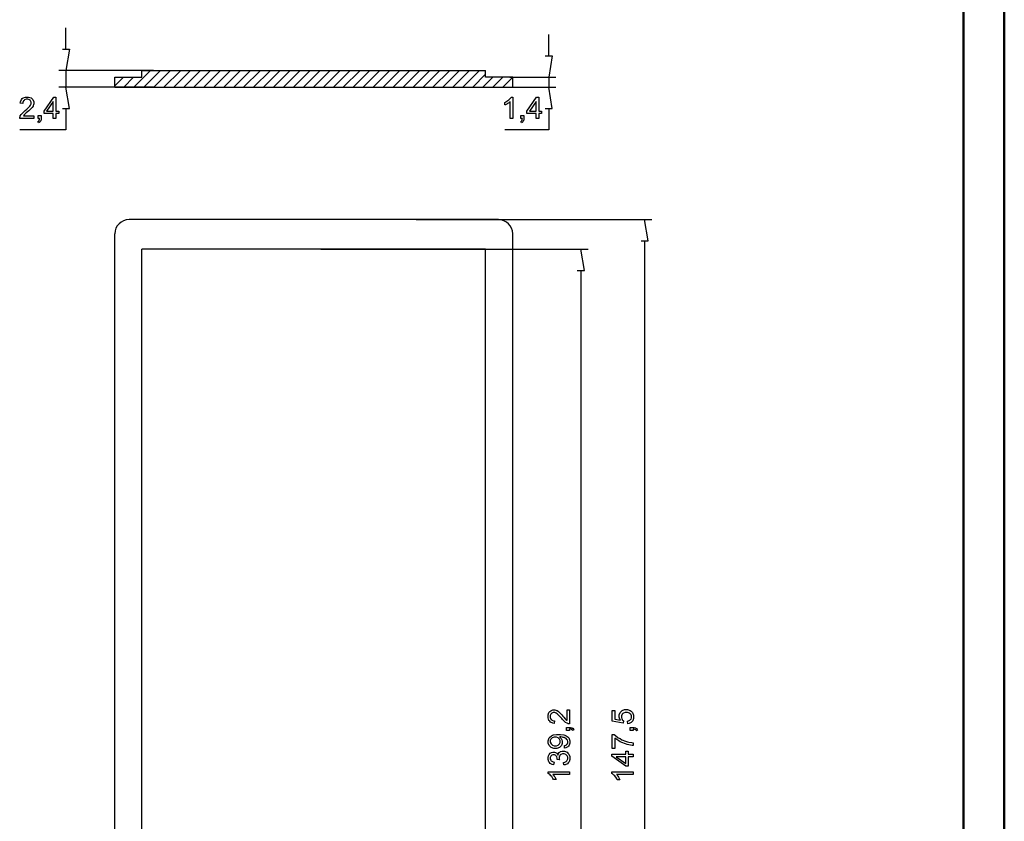
# Model space of a CAD drawing. Units: millimetres. Extents: x 0 to 841, y 0 to 594.
# Drawn here: x 599 to 841, y 197 to 394 of the extents above; entities that cross this region are included whole.
import ezdxf

# ---------------------------------------------------------------- set-up
doc = ezdxf.new("R2010")
doc.units = ezdxf.units.MM
doc.layers.add('1', color=18, linetype='Continuous')
doc.layers.add('SLD-0', color=179, linetype='Continuous')

msp = doc.modelspace()

# ---------------------------------------------------------------- linework, layer by layer
at = {"color": 7, "linetype": 'Continuous', "lineweight": 50}
for p, q in [((841.14, 0.04), (841.14, 594.04)), ((831.14, 10.04), (831.14, 584.04))]:
    msp.add_line(p, q, dxfattribs=at)
at = {"layer": '1'}
for p, q in [((627.07, 377.5), (631.18, 381.61)), ((629.07, 379.95), (629.07, 381.61)), ((629.07, 381.61), (713.59, 381.61)), ((629.54, 377.5), (633.65, 381.61)), ((632.02, 377.5), (636.13, 381.61)), ((634.49, 377.5), (638.6, 381.61)), ((636.94, 377.5), (641.05, 381.61)), ((639.39, 377.5), (643.5, 381.61)), ((641.84, 377.5), (645.95, 381.61)), ((644.29, 377.5), (648.4, 381.61)), ((646.74, 377.5), (650.85, 381.61)), ((649.19, 377.5), (653.3, 381.61)), ((651.64, 377.5), (655.75, 381.61)), ((654.09, 377.5), (658.2, 381.61)), ((656.54, 377.5), (660.65, 381.61)), ((658.99, 377.5), (663.1, 381.61)), ((661.44, 377.5), (665.55, 381.61)), ((663.89, 377.5), (668, 381.61)), ((666.34, 377.5), (670.45, 381.61)), ((668.79, 377.5), (672.9, 381.61)), ((671.24, 377.5), (675.35, 381.61)), ((673.69, 377.5), (677.8, 381.61)), ((676.14, 377.5), (680.25, 381.61)), ((678.59, 377.5), (682.7, 381.61)), ((681.04, 377.5), (685.15, 381.61)), ((683.49, 377.5), (687.6, 381.61)), ((685.94, 377.5), (690.05, 381.61)), ((688.39, 377.5), (692.5, 381.61)), ((690.84, 377.5), (694.95, 381.61)), ((693.29, 377.5), (697.4, 381.61)), ((695.74, 377.5), (699.85, 381.61)), ((698.19, 377.5), (702.3, 381.61)), ((700.64, 377.5), (704.75, 381.61)), ((703.09, 377.5), (707.2, 381.61)), ((705.54, 377.5), (709.65, 381.61)), ((707.99, 377.5), (712.1, 381.61)), ((710.44, 377.5), (713.59, 380.65)), ((713.59, 379.95), (713.59, 381.61)), ((622.42, 377.5), (622.42, 379.95)), ((622.42, 379.95), (629.07, 379.95)), ((622.42, 377.8), (624.57, 379.95)), ((624.59, 377.5), (627.04, 379.95)), ((712.89, 377.5), (715.34, 379.95)), ((720.24, 379.95), (713.59, 379.95)), ((715.34, 377.5), (717.79, 379.95)), ((717.79, 377.5), (720.24, 379.95)), ((720.24, 377.5), (720.24, 379.95)), ((622.42, 377.5), (720.24, 377.5)), ((716.74, 344.95), (625.92, 344.95)), ((622.42, 90.33), (622.42, 341.45)), ((720.24, 90.33), (720.24, 341.45)), ((713.59, 337.69), (629.07, 337.69)), ((629.07, 94.09), (629.07, 337.69)), ((713.59, 94.09), (713.59, 337.69))]:
    msp.add_line(p, q, dxfattribs=at)
for centre, start, end in [((625.92, 341.45), 90, 180), ((716.74, 341.45), 360, 90)]:
    msp.add_arc(centre, 3.5, start, end, dxfattribs=at)
at = {"layer": 'SLD-0'}
for p, q in [((610.39, 386.86), (610.39, 392.11)), ((729.11, 385.2), (729.11, 390.45)), ((609.51, 386.86), (611.26, 386.86)), ((611.26, 386.86), (610.39, 381.61)), ((728.24, 385.2), (729.99, 385.2)), ((729.99, 385.2), (729.11, 379.95)), ((631.9, 381.61), (608.64, 381.61)), ((610.39, 381.61), (610.39, 377.5)), ((719.54, 379.95), (730.86, 379.95)), ((729.11, 379.95), (729.11, 377.5)), ((631.9, 377.5), (608.64, 377.5)), ((611.26, 372.25), (610.39, 377.5)), ((719.54, 377.5), (730.86, 377.5)), ((729.99, 372.25), (729.11, 377.5)), ((599.14, 373.54), (599.18, 373.91)), ((599.8, 373.47), (599.14, 373.54)), ((599.18, 373.91), (599.43, 374.48)), ((599.43, 374.48), (599.66, 374.67)), ((599.66, 374.67), (599.88, 374.86)), ((599.81, 373.72), (599.8, 373.47)), ((599.95, 374.1), (599.81, 373.72)), ((599.88, 374.86), (600.47, 375.06)), ((600.09, 374.24), (599.95, 374.1)), ((600.23, 374.38), (600.09, 374.24)), ((600.6, 374.52), (600.23, 374.38)), ((600.47, 375.06), (600.85, 375.06)), ((600.83, 374.52), (600.6, 374.52)), ((601.05, 374.52), (600.83, 374.52)), ((600.85, 375.06), (601.22, 375.06)), ((601.41, 374.39), (601.05, 374.52)), ((601.22, 375.06), (601.82, 374.85)), ((601.55, 374.26), (601.41, 374.39)), ((601.52, 372.84), (601.67, 373.04)), ((601.68, 374.13), (601.55, 374.26)), ((601.67, 373.04), (601.82, 373.43)), ((601.82, 373.81), (601.68, 374.13)), ((601.82, 374.85), (602.04, 374.64)), ((601.82, 373.61), (601.82, 373.81)), ((601.82, 373.43), (601.82, 373.61)), ((602.04, 374.64), (602.26, 374.43)), ((602.26, 374.43), (602.48, 373.91)), ((602.35, 372.98), (602.29, 372.83)), ((602.42, 373.13), (602.35, 372.98)), ((602.48, 373.44), (602.42, 373.13)), ((602.48, 373.91), (602.48, 373.6)), ((602.48, 373.6), (602.48, 373.44)), ((605.01, 371.63), (607.4, 375.03)), ((607.28, 374), (605.64, 371.63)), ((607.28, 371.63), (607.28, 374)), ((607.4, 375.03), (607.93, 375.03)), ((607.93, 375.03), (607.93, 371.63)), ((718.32, 373.74), (718.59, 373.87)), ((718.32, 373.12), (718.32, 373.74)), ((718.47, 373.17), (718.32, 373.12)), ((718.81, 373.34), (718.47, 373.17)), ((718.59, 373.87), (719.06, 374.18)), ((719, 373.45), (718.81, 373.34)), ((719.19, 373.56), (719, 373.45)), ((719.06, 374.18), (719.27, 374.36)), ((719.49, 373.78), (719.19, 373.56)), ((719.27, 374.36), (719.47, 374.54)), ((719.47, 374.54), (719.75, 374.89)), ((719.61, 373.89), (719.49, 373.78)), ((719.61, 369.79), (719.61, 373.89)), ((719.75, 374.89), (719.84, 375.06)), ((719.84, 375.06), (720.25, 375.06)), ((720.25, 375.06), (720.25, 369.79)), ((723.73, 371.63), (726.12, 375.03)), ((726, 374), (724.36, 371.63)), ((726, 371.63), (726, 374)), ((726.12, 375.03), (726.65, 375.03)), ((726.65, 375.03), (726.65, 371.63)), ((599.16, 370.41), (599.38, 370.76)), ((599.38, 370.76), (599.52, 370.93)), ((599.52, 370.93), (599.67, 371.1)), ((599.67, 371.1), (600.09, 371.5)), ((599.97, 370.49), (599.92, 370.41)), ((600.11, 370.67), (599.97, 370.49)), ((600.09, 371.5), (600.36, 371.73)), ((600.19, 370.76), (600.11, 370.67)), ((600.27, 370.84), (600.19, 370.76)), ((600.64, 371.17), (600.27, 370.84)), ((600.36, 371.73), (600.79, 372.08)), ((600.93, 371.42), (600.64, 371.17)), ((600.79, 372.08), (601.37, 372.64)), ((601.28, 371.71), (600.93, 371.42)), ((601.78, 372.17), (601.28, 371.71)), ((601.37, 372.64), (601.52, 372.84)), ((601.93, 372.34), (601.78, 372.17)), ((602.07, 372.51), (601.93, 372.34)), ((602.29, 372.83), (602.07, 372.51)), ((603.53, 369.79), (603.53, 370.52)), ((603.53, 370.52), (604.26, 370.52)), ((604.26, 370.52), (604.26, 369.79)), ((605.01, 371.04), (605.01, 371.63)), ((607.28, 371.04), (605.01, 371.04)), ((605.64, 371.63), (607.28, 371.63)), ((607.28, 369.79), (607.28, 371.04)), ((607.93, 371.63), (608.64, 371.63)), ((608.64, 371.04), (607.93, 371.04)), ((607.93, 371.04), (607.93, 369.79)), ((608.64, 371.63), (608.64, 371.04)), ((609.51, 372.25), (611.26, 372.25)), ((610.39, 372.25), (610.39, 367)), ((722.25, 369.79), (722.25, 370.52)), ((722.25, 370.52), (722.98, 370.52)), ((722.98, 370.52), (722.98, 369.79)), ((723.73, 371.04), (723.73, 371.63)), ((726, 371.04), (723.73, 371.04)), ((724.36, 371.63), (726, 371.63)), ((726, 369.79), (726, 371.04)), ((726.65, 371.63), (727.36, 371.63)), ((727.36, 371.04), (726.65, 371.04)), ((726.65, 371.04), (726.65, 369.79)), ((727.36, 371.63), (727.36, 371.04)), ((728.24, 372.25), (729.99, 372.25)), ((729.11, 372.25), (729.11, 367)), ((599.02, 369.9), (599.06, 370.13)), ((599.02, 369.79), (599.02, 369.9)), ((602.49, 369.79), (599.02, 369.79)), ((599.06, 370.13), (599.1, 370.23)), ((599.1, 370.23), (599.16, 370.41)), ((599.92, 370.41), (602.49, 370.41)), ((602.49, 370.41), (602.49, 369.79)), ((603.49, 369.03), (603.59, 369.07)), ((603.66, 368.75), (603.49, 369.03)), ((603.89, 369.79), (603.53, 369.79)), ((603.59, 369.07), (603.74, 369.2)), ((603.82, 368.82), (603.66, 368.75)), ((603.74, 369.2), (603.79, 369.29)), ((603.79, 369.29), (603.83, 369.37)), ((604.05, 369.01), (603.82, 368.82)), ((603.83, 369.37), (603.89, 369.62)), ((603.89, 369.62), (603.89, 369.79)), ((604.12, 369.14), (604.05, 369.01)), ((604.19, 369.26), (604.12, 369.14)), ((604.26, 369.59), (604.19, 369.26)), ((604.26, 369.79), (604.26, 369.59)), ((607.93, 369.79), (607.28, 369.79)), ((720.25, 369.79), (719.61, 369.79)), ((722.21, 369.03), (722.31, 369.07)), ((722.39, 368.75), (722.21, 369.03)), ((722.62, 369.79), (722.25, 369.79)), ((722.31, 369.07), (722.46, 369.2)), ((722.54, 368.82), (722.39, 368.75)), ((722.46, 369.2), (722.51, 369.29)), ((722.51, 369.29), (722.56, 369.37)), ((722.77, 369.01), (722.54, 368.82)), ((722.56, 369.37), (722.61, 369.62)), ((722.61, 369.62), (722.62, 369.79)), ((722.84, 369.14), (722.77, 369.01)), ((722.91, 369.26), (722.84, 369.14)), ((722.98, 369.59), (722.91, 369.26)), ((722.98, 369.79), (722.98, 369.59)), ((726.65, 369.79), (726, 369.79)), ((610.39, 367), (599.01, 367)), ((729.11, 367), (718.32, 367)), ((696.49, 344.95), (754.44, 344.95)), ((753.56, 339.7), (752.69, 344.95)), ((751.81, 339.7), (753.56, 339.7)), ((752.69, 339.7), (752.69, 92.08)), ((673.08, 337.69), (738.77, 337.69)), ((737.89, 332.44), (737.02, 337.69)), ((736.14, 332.44), (737.89, 332.44)), ((737.02, 332.44), (737.02, 99.34)), ((728.96, 223.2), (729.17, 223.8)), ((728.96, 222.82), (728.96, 223.2)), ((728.96, 222.45), (728.96, 222.82)), ((729.17, 223.8), (729.38, 224.02)), ((729.38, 224.02), (729.59, 224.24)), ((729.62, 223.38), (729.49, 223.03)), ((729.49, 223.03), (729.49, 222.81)), ((729.49, 222.81), (729.49, 222.57)), ((729.59, 224.24), (730.11, 224.46)), ((729.76, 223.52), (729.62, 223.38)), ((729.89, 223.66), (729.76, 223.52)), ((730.21, 223.79), (729.89, 223.66)), ((730.11, 224.46), (730.42, 224.46)), ((730.4, 223.79), (730.21, 223.79)), ((730.58, 223.79), (730.4, 223.79)), ((730.42, 224.46), (730.57, 224.46)), ((730.57, 224.46), (730.88, 224.39)), ((730.97, 223.64), (730.58, 223.79)), ((730.88, 224.39), (731.04, 224.33)), ((731.18, 223.49), (730.97, 223.64)), ((731.04, 224.33), (731.19, 224.26)), ((731.38, 223.34), (731.18, 223.49)), ((731.19, 224.26), (731.51, 224.05)), ((731.94, 222.76), (731.38, 223.34)), ((731.51, 224.05), (731.68, 223.9)), ((731.68, 223.9), (731.84, 223.75)), ((731.84, 223.75), (732.31, 223.25)), ((732.29, 222.34), (731.94, 222.76)), ((732.31, 223.25), (732.6, 222.91)), ((732.6, 222.91), (732.84, 222.62)), ((733.61, 224.46), (734.23, 224.46)), ((733.61, 221.89), (733.61, 224.46)), ((734.23, 224.46), (734.23, 221)), ((744.73, 221.66), (744.73, 224.26)), ((744.73, 224.26), (745.34, 224.26)), ((745.34, 224.26), (745.34, 222.17)), ((746.42, 223.22), (746.66, 223.8)), ((746.42, 222.88), (746.42, 223.22)), ((746.42, 222.62), (746.42, 222.88)), ((746.66, 223.8), (746.9, 224.04)), ((746.9, 224.04), (747.14, 224.27)), ((747.15, 223.37), (746.99, 222.96)), ((746.99, 222.96), (746.99, 222.71)), ((747.14, 224.27), (747.75, 224.51)), ((747.31, 223.52), (747.15, 223.37)), ((747.47, 223.67), (747.31, 223.52)), ((747.9, 223.83), (747.47, 223.67)), ((747.75, 224.51), (748.12, 224.51)), ((748.18, 223.83), (747.9, 223.83)), ((748.12, 224.51), (748.48, 224.51)), ((748.47, 223.83), (748.18, 223.83)), ((748.94, 223.67), (748.47, 223.83)), ((748.48, 224.51), (749.1, 224.3)), ((749.11, 223.51), (748.94, 223.67)), ((749.1, 224.3), (749.35, 224.09)), ((749.29, 223.35), (749.11, 223.51)), ((749.46, 222.95), (749.29, 223.35)), ((749.35, 224.09), (749.67, 223.84)), ((749.46, 222.72), (749.46, 222.95)), ((749.67, 223.84), (749.99, 223.15)), ((749.99, 223.15), (749.99, 222.72)), ((729.15, 221.85), (728.96, 222.45)), ((729.35, 221.63), (729.15, 221.85)), ((729.54, 221.41), (729.35, 221.63)), ((729.49, 222.57), (729.63, 222.2)), ((730.1, 221.15), (729.54, 221.41)), ((729.63, 222.2), (729.77, 222.06)), ((729.77, 222.06), (729.91, 221.92)), ((729.91, 221.92), (730.3, 221.78)), ((730.47, 221.12), (730.1, 221.15)), ((730.3, 221.78), (730.54, 221.78)), ((730.54, 221.78), (730.47, 221.12)), ((732.51, 222.06), (732.29, 222.34)), ((732.91, 221.64), (732.51, 222.06)), ((732.84, 222.62), (733.17, 222.25)), ((733.08, 221.5), (732.91, 221.64)), ((733.25, 221.35), (733.08, 221.5)), ((733.17, 222.25), (733.26, 222.16)), ((733.6, 221.14), (733.25, 221.35)), ((733.26, 222.16), (733.35, 222.08)), ((733.35, 222.08), (733.52, 221.94)), ((733.52, 221.94), (733.61, 221.89)), ((733.78, 221.07), (733.6, 221.14)), ((733.89, 221.03), (733.78, 221.07)), ((734.11, 220.99), (733.89, 221.03)), ((734.23, 221), (734.11, 220.99)), ((747.42, 221.15), (744.73, 221.66)), ((745.34, 222.17), (746.75, 221.89)), ((746.59, 222.13), (746.42, 222.62)), ((746.75, 221.89), (746.59, 222.13)), ((746.99, 222.71), (746.99, 222.55)), ((746.99, 222.55), (747.06, 222.27)), ((747.06, 222.27), (747.13, 222.14)), ((747.13, 222.14), (747.2, 222.02)), ((747.2, 222.02), (747.39, 221.82)), ((747.39, 221.82), (747.5, 221.75)), ((747.5, 221.75), (747.42, 221.15)), ((748.47, 221.71), (748.72, 221.75)), ((748.53, 221.03), (748.47, 221.71)), ((748.86, 221.07), (748.53, 221.03)), ((748.72, 221.75), (749.09, 221.92)), ((749.39, 221.32), (748.86, 221.07)), ((749.09, 221.92), (749.21, 222.06)), ((749.21, 222.06), (749.34, 222.19)), ((749.34, 222.19), (749.46, 222.52)), ((749.59, 221.55), (749.39, 221.32)), ((749.46, 222.52), (749.46, 222.72)), ((749.79, 221.78), (749.59, 221.55)), ((749.99, 222.36), (749.79, 221.78)), ((749.99, 222.72), (749.99, 222.36)), ((729.37, 217.77), (729.76, 218.09)), ((729.76, 218.09), (730.02, 218.2)), ((730.02, 218.2), (730.27, 218.31)), ((730.27, 218.31), (731.01, 218.42)), ((731.01, 218.42), (731.5, 218.42)), ((731.5, 218.42), (732, 218.42)), ((732, 218.42), (732.8, 218.31)), ((732.8, 218.31), (733.1, 218.2)), ((733.1, 218.2), (733.4, 218.09)), ((733.4, 218.09), (733.85, 217.77)), ((733.49, 219.39), (733.49, 220.12)), ((733.49, 220.12), (734.23, 220.12)), ((734.23, 219.39), (733.49, 219.39)), ((734.23, 220.12), (734.43, 220.12)), ((734.39, 219.75), (734.23, 219.76)), ((734.23, 219.76), (734.23, 219.39)), ((734.64, 219.7), (734.39, 219.75)), ((734.43, 220.12), (734.76, 220.05)), ((734.73, 219.65), (734.64, 219.7)), ((734.81, 219.6), (734.73, 219.65)), ((734.76, 220.05), (734.88, 219.98)), ((734.95, 219.45), (734.81, 219.6)), ((734.88, 219.98), (735, 219.91)), ((734.99, 219.35), (734.95, 219.45)), ((735.26, 219.53), (734.99, 219.35)), ((735, 219.91), (735.2, 219.68)), ((735.2, 219.68), (735.26, 219.53)), ((744.72, 214.96), (744.72, 218.36)), ((744.72, 218.36), (745.22, 218.36)), ((745.22, 218.36), (745.49, 218.11)), ((745.49, 218.11), (746.2, 217.61)), ((749.17, 219.34), (749.17, 220.08)), ((749.17, 220.08), (749.9, 220.08)), ((749.9, 219.34), (749.17, 219.34)), ((749.9, 220.08), (750.1, 220.08)), ((750.07, 219.7), (749.9, 219.71)), ((749.9, 219.71), (749.9, 219.34)), ((750.31, 219.65), (750.07, 219.7)), ((750.1, 220.08), (750.43, 220.01)), ((750.4, 219.6), (750.31, 219.65)), ((750.49, 219.55), (750.4, 219.6)), ((750.43, 220.01), (750.55, 219.93)), ((750.62, 219.4), (750.49, 219.55)), ((750.55, 219.93), (750.68, 219.86)), ((750.66, 219.3), (750.62, 219.4)), ((750.94, 219.48), (750.66, 219.3)), ((750.68, 219.86), (750.87, 219.63)), ((750.87, 219.63), (750.94, 219.48)), ((728.96, 216.87), (729.1, 217.34)), ((728.96, 216.62), (728.96, 216.87)), ((728.96, 216.26), (728.96, 216.62)), ((729.2, 215.68), (728.96, 216.26)), ((729.1, 217.34), (729.23, 217.55)), ((729.44, 215.44), (729.2, 215.68)), ((729.23, 217.55), (729.37, 217.77)), ((729.66, 217.26), (729.49, 216.91)), ((729.49, 216.91), (729.49, 216.7)), ((729.49, 216.7), (729.49, 216.48)), ((729.49, 216.48), (729.67, 216.11)), ((729.82, 217.41), (729.66, 217.26)), ((729.67, 216.11), (729.84, 215.95)), ((729.98, 217.56), (729.82, 217.41)), ((729.84, 215.95), (730.02, 215.79)), ((730.42, 217.7), (729.98, 217.56)), ((730.02, 215.79), (730.47, 215.63)), ((730.7, 217.7), (730.42, 217.7)), ((730.47, 215.63), (730.75, 215.63)), ((730.98, 217.7), (730.7, 217.7)), ((730.75, 215.63), (731, 215.63)), ((731.41, 217.56), (730.98, 217.7)), ((731, 215.63), (731.41, 215.78)), ((731.57, 217.42), (731.41, 217.56)), ((731.41, 215.78), (731.57, 215.93)), ((731.73, 217.27), (731.57, 217.42)), ((731.57, 215.93), (731.73, 216.08)), ((731.88, 216.9), (731.73, 217.27)), ((731.73, 216.08), (731.88, 216.46)), ((731.8, 217.77), (731.76, 217.77)), ((731.76, 217.77), (731.91, 217.68)), ((731.87, 217.78), (731.8, 217.77)), ((731.89, 217.78), (731.87, 217.78)), ((731.88, 216.68), (731.88, 216.9)), ((731.88, 216.46), (731.88, 216.68)), ((732.09, 217.78), (731.89, 217.78)), ((731.91, 217.68), (732.16, 217.41)), ((732.21, 215.65), (731.98, 215.42)), ((732.48, 217.73), (732.09, 217.78)), ((732.16, 217.41), (732.26, 217.25)), ((732.45, 216.2), (732.21, 215.65)), ((732.26, 217.25), (732.35, 217.08)), ((732.35, 217.08), (732.45, 216.72)), ((732.45, 216.72), (732.45, 216.52)), ((732.45, 216.52), (732.45, 216.2)), ((732.67, 217.68), (732.48, 217.73)), ((732.87, 217.63), (732.67, 217.68)), ((733.17, 217.51), (732.87, 217.63)), ((732.96, 215.68), (733.18, 215.72)), ((733.02, 215.06), (732.96, 215.68)), ((733.29, 217.44), (733.17, 217.51)), ((733.18, 215.72), (733.49, 215.87)), ((733.4, 217.37), (733.29, 217.44)), ((733.58, 217.19), (733.4, 217.37)), ((733.49, 215.87), (733.59, 215.98)), ((733.65, 217.07), (733.58, 217.19)), ((733.59, 215.98), (733.69, 216.09)), ((733.72, 216.96), (733.65, 217.07)), ((733.69, 216.09), (733.79, 216.38)), ((733.79, 216.7), (733.72, 216.96)), ((733.79, 216.55), (733.79, 216.7)), ((733.79, 216.38), (733.79, 216.55)), ((733.98, 215.53), (733.81, 215.34)), ((733.85, 217.77), (734.01, 217.55)), ((734.15, 215.73), (733.98, 215.53)), ((734.01, 217.55), (734.16, 217.33)), ((734.32, 216.23), (734.15, 215.73)), ((734.16, 217.33), (734.32, 216.83)), ((734.32, 216.83), (734.32, 216.54)), ((734.32, 216.54), (734.32, 216.23)), ((745.62, 217.29), (745.34, 217.53)), ((745.34, 217.53), (745.34, 214.96)), ((746.31, 216.83), (745.62, 217.29)), ((746.2, 217.61), (746.64, 217.37)), ((746.71, 216.61), (746.31, 216.83)), ((746.64, 217.37), (747.08, 217.12)), ((747.12, 216.39), (746.71, 216.61)), ((747.08, 217.12), (747.99, 216.74)), ((747.97, 216.06), (747.12, 216.39)), ((748.41, 215.94), (747.97, 216.06)), ((747.99, 216.74), (748.46, 216.61)), ((748.84, 215.83), (748.41, 215.94)), ((748.46, 216.61), (748.79, 216.51)), ((748.79, 216.51), (749.51, 216.39)), ((749.59, 215.7), (748.84, 215.83)), ((749.51, 216.39), (749.9, 216.36)), ((749.9, 215.7), (749.59, 215.7)), ((749.9, 216.36), (749.9, 215.7)), ((728.96, 212.76), (729.05, 213.15)), ((729.05, 213.15), (729.14, 213.33)), ((729.14, 213.33), (729.23, 213.51)), ((729.23, 213.51), (729.48, 213.79)), ((729.69, 215.2), (729.44, 215.44)), ((729.48, 213.79), (729.64, 213.89)), ((729.72, 213.18), (729.6, 213.06)), ((729.64, 213.89), (729.8, 213.98)), ((730.33, 214.97), (729.69, 215.2)), ((729.84, 213.3), (729.72, 213.18)), ((729.8, 213.98), (730.14, 214.08)), ((730.13, 213.42), (729.84, 213.3)), ((730.31, 213.42), (730.13, 213.42)), ((730.14, 214.08), (730.32, 214.08)), ((730.53, 213.42), (730.31, 213.42)), ((730.32, 214.08), (730.49, 214.08)), ((730.73, 214.97), (730.33, 214.97)), ((730.49, 214.08), (730.8, 213.99)), ((730.86, 213.25), (730.53, 213.42)), ((731.12, 214.97), (730.73, 214.97)), ((730.8, 213.99), (730.94, 213.89)), ((730.97, 213.09), (730.86, 213.25)), ((730.94, 213.89), (731.08, 213.8)), ((731.07, 212.92), (730.97, 213.09)), ((731.08, 213.8), (731.3, 213.53)), ((731.74, 215.19), (731.12, 214.97)), ((731.3, 213.53), (731.38, 213.35)), ((731.38, 213.35), (731.44, 213.59)), ((731.44, 213.59), (731.66, 213.95)), ((731.66, 213.95), (731.83, 214.08)), ((731.81, 213.22), (731.67, 212.85)), ((731.98, 215.42), (731.74, 215.19)), ((731.96, 213.36), (731.81, 213.22)), ((731.83, 214.08), (732, 214.21)), ((732.1, 213.51), (731.96, 213.36)), ((732, 214.21), (732.42, 214.33)), ((732.47, 213.65), (732.1, 213.51)), ((732.42, 214.33), (732.67, 214.33)), ((732.69, 213.65), (732.47, 213.65)), ((732.67, 214.33), (733.02, 214.33)), ((732.92, 213.65), (732.69, 213.65)), ((733.31, 213.5), (732.92, 213.65)), ((733.33, 215.1), (733.02, 215.06)), ((733.02, 214.33), (733.6, 214.08)), ((733.47, 213.34), (733.31, 213.5)), ((733.81, 215.34), (733.33, 215.1)), ((733.63, 213.18), (733.47, 213.34)), ((733.6, 214.08), (733.84, 213.83)), ((733.78, 212.8), (733.63, 213.18)), ((733.84, 213.83), (734.08, 213.58)), ((734.08, 213.58), (734.32, 212.95)), ((744.66, 213.03), (744.66, 213.56)), ((744.66, 213.56), (748.06, 213.56)), ((745.34, 214.96), (744.72, 214.96)), ((748.06, 213.56), (748.06, 214.27)), ((748.06, 214.27), (748.65, 214.27)), ((748.65, 214.27), (748.65, 213.56)), ((748.65, 213.56), (749.9, 213.56)), ((749.9, 213.56), (749.9, 212.91)), ((728.96, 212.54), (728.96, 212.76)), ((728.96, 212.23), (728.96, 212.54)), ((729.14, 211.71), (728.96, 212.23)), ((729.31, 211.5), (729.14, 211.71)), ((729.49, 211.29), (729.31, 211.5)), ((729.6, 213.06), (729.49, 212.75)), ((729.49, 212.75), (729.49, 212.56)), ((729.49, 212.56), (729.49, 212.37)), ((729.49, 212.37), (729.61, 212.06)), ((729.99, 211.02), (729.49, 211.29)), ((729.61, 212.06), (729.72, 211.93)), ((729.72, 211.93), (729.84, 211.81)), ((729.84, 211.81), (730.2, 211.65)), ((730.32, 210.96), (729.99, 211.02)), ((730.2, 211.65), (730.43, 211.61)), ((730.43, 211.61), (730.32, 210.96)), ((731.18, 212.55), (731.07, 212.92)), ((731.17, 212.24), (731.18, 212.28)), ((731.74, 212.17), (731.17, 212.24)), ((731.18, 212.35), (731.18, 212.55)), ((731.18, 212.33), (731.18, 212.35)), ((731.18, 212.28), (731.18, 212.33)), ((731.67, 212.85), (731.67, 212.63)), ((731.67, 212.63), (731.67, 212.53)), ((731.67, 212.53), (731.7, 212.31)), ((731.7, 212.31), (731.74, 212.17)), ((732.75, 211.55), (733.03, 211.6)), ((732.84, 210.9), (732.75, 211.55)), ((733.17, 210.93), (732.84, 210.9)), ((733.03, 211.6), (733.42, 211.79)), ((733.7, 211.19), (733.17, 210.93)), ((733.42, 211.79), (733.54, 211.92)), ((733.54, 211.92), (733.66, 212.05)), ((733.66, 212.05), (733.78, 212.38)), ((733.91, 211.42), (733.7, 211.19)), ((733.78, 212.57), (733.78, 212.8)), ((733.78, 212.38), (733.78, 212.57)), ((734.11, 211.65), (733.91, 211.42)), ((734.32, 212.22), (734.11, 211.65)), ((734.32, 212.95), (734.32, 212.57)), ((734.32, 212.57), (734.32, 212.22)), ((748.06, 210.64), (744.66, 213.03)), ((748.06, 212.91), (745.69, 212.91)), ((745.69, 212.91), (748.06, 211.27)), ((748.06, 211.27), (748.06, 212.91)), ((749.9, 212.91), (748.65, 212.91)), ((748.65, 212.91), (748.65, 210.64)), ((728.96, 208.83), (728.96, 209.25)), ((728.96, 209.25), (734.23, 209.25)), ((729.13, 208.75), (728.96, 208.83)), ((729.48, 208.46), (729.13, 208.75)), ((729.66, 208.26), (729.48, 208.46)), ((729.84, 208.06), (729.66, 208.26)), ((734.23, 208.6), (730.12, 208.6)), ((730.12, 208.6), (730.23, 208.48)), ((730.23, 208.48), (730.45, 208.18)), ((734.23, 209.25), (734.23, 208.6)), ((744.63, 208.78), (744.63, 209.2)), ((744.63, 209.2), (749.9, 209.2)), ((744.8, 208.7), (744.63, 208.78)), ((745.15, 208.41), (744.8, 208.7)), ((745.33, 208.21), (745.15, 208.41)), ((749.9, 208.55), (745.8, 208.55)), ((745.8, 208.55), (745.91, 208.44)), ((745.91, 208.44), (746.13, 208.13)), ((748.65, 210.64), (748.06, 210.64)), ((749.9, 209.2), (749.9, 208.55)), ((730.15, 207.58), (729.84, 208.06)), ((730.28, 207.31), (730.15, 207.58)), ((730.9, 207.31), (730.28, 207.31)), ((730.45, 208.18), (730.57, 207.99)), ((730.57, 207.99), (730.68, 207.8)), ((730.68, 207.8), (730.84, 207.46)), ((730.84, 207.46), (730.9, 207.31)), ((745.51, 208.01), (745.33, 208.21)), ((745.82, 207.54), (745.51, 208.01)), ((745.95, 207.27), (745.82, 207.54)), ((746.57, 207.27), (745.95, 207.27)), ((746.13, 208.13), (746.24, 207.94)), ((746.24, 207.94), (746.35, 207.76)), ((746.35, 207.76), (746.52, 207.42)), ((746.52, 207.42), (746.57, 207.27))]:
    msp.add_line(p, q, dxfattribs=at)

doc.saveas('drawing.dxf')
